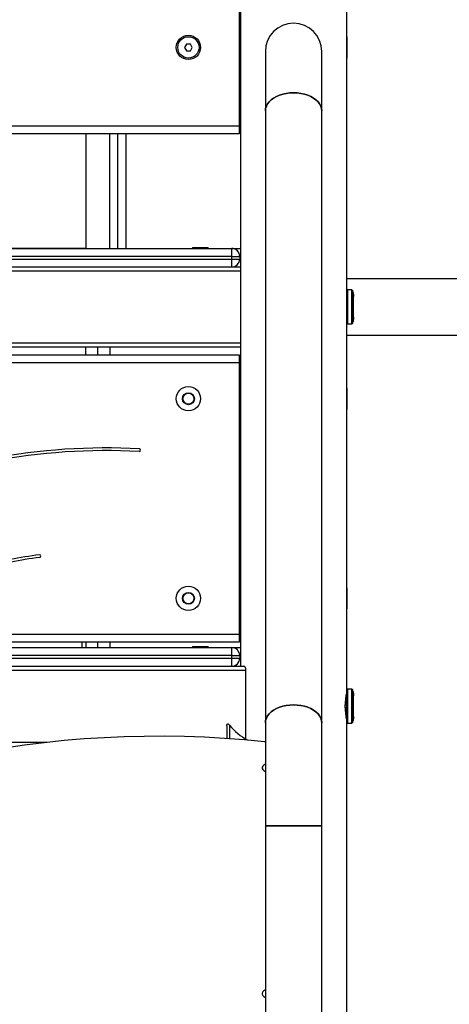
# Model space of a CAD drawing. Units: millimetres. Extents: x -0.7 to 13.3, y 10.3 to 26.8.
# Drawn here: x 3 to 3.3, y 22.3 to 23 of the extents above; entities that cross this region are included whole.
import ezdxf

# ---------------------------------------------------------------- set-up
doc = ezdxf.new("R2010")
doc.units = ezdxf.units.MM

# ---------------------------------------------------------------- blocks, each defined once
blk = doc.blocks.new('OPSHB_S98A')
at = {"color": 7, "linetype": 'Continuous', "lineweight": 25}
for p, q in [((25.67743, 7.31663), (25.67743, 7.03148)), ((25.67843, 7.31663), (25.67843, 6.62548)), ((25.75843, 6.60773), (25.75843, 7.31686)), ((25.67743, 7.10798), (25.67843, 7.10798)), ((25.67843, 7.10798), (25.67843, 7.10548)), ((25.75843, 7.09848), (25.75843, 7.08248)), ((25.63799, 7.09298), (25.63655, 7.09048)), ((25.63655, 7.09048), (25.63799, 7.08798)), ((25.64088, 7.09298), (25.63799, 7.09298)), ((25.64232, 7.09048), (25.64088, 7.09298)), ((25.64088, 7.08798), (25.64232, 7.09048)), ((25.63799, 7.08798), (25.64088, 7.08798)), ((25.69723, 7.08748), (25.69723, 7.04294)), ((25.73963, 7.04294), (25.73963, 7.08748)), ((25.67843, 7.07548), (25.67843, 7.07298)), ((25.67843, 7.07298), (25.67743, 7.07298)), ((25.69723, 7.04294), (25.69723, 6.58294)), ((25.73963, 6.58294), (25.73963, 7.04294)), ((24.87743, 7.03148), (25.67743, 7.03148)), ((25.67743, 7.03148), (25.67743, 7.02548)), ((25.67743, 7.02548), (24.87743, 7.02548)), ((25.56243, 7.02548), (25.56243, 6.93948)), ((25.58043, 6.93948), (25.58043, 7.02548)), ((25.59243, 7.02548), (25.59243, 6.93948)), ((24.88293, 6.93948), (25.67193, 6.93948)), ((25.67193, 6.93348), (24.88293, 6.93348)), ((25.56243, 6.93949), (25.28333, 6.93949)), ((25.64253, 6.94018), (25.64253, 6.93948)), ((25.64253, 6.94018), (25.65433, 6.94018)), ((25.65433, 6.93948), (25.65433, 6.94018)), ((25.67193, 6.93348), (25.67193, 6.93948)), ((25.67193, 6.93948), (25.67843, 6.93948)), ((25.67193, 6.93148), (25.67193, 6.93348)), ((25.67193, 6.93348), (25.67793, 6.93348)), ((25.67793, 6.93348), (25.67793, 6.93148)), ((24.88293, 6.93148), (25.67193, 6.93148)), ((25.67193, 6.93148), (25.67793, 6.93148)), ((25.67193, 6.92548), (25.67193, 6.93148)), ((24.87643, 6.92548), (25.67843, 6.92548)), ((25.86243, 6.91668), (25.75843, 6.91668)), ((25.76213, 6.90823), (25.75893, 6.90823)), ((25.76326, 6.90633), (25.76326, 6.88463)), ((25.76339, 6.88473), (25.76339, 6.90623)), ((25.75893, 6.88273), (25.76213, 6.88273)), ((25.75843, 6.87428), (25.86243, 6.87428)), ((24.87643, 6.86548), (25.67843, 6.86548)), ((24.87743, 6.85948), (25.67743, 6.85948)), ((25.56243, 6.85948), (25.56243, 6.86548)), ((25.58043, 6.86548), (25.58043, 6.85948)), ((25.67743, 6.85948), (25.67743, 6.85348)), ((25.67743, 6.85348), (24.87743, 6.85348)), ((25.67743, 6.85348), (25.67743, 6.64948)), ((25.67743, 6.84398), (25.67843, 6.84398)), ((25.67843, 6.84398), (25.67843, 6.84148)), ((25.75843, 6.83448), (25.75843, 6.81848)), ((25.67843, 6.80898), (25.67743, 6.80898)), ((25.67843, 6.81148), (25.67843, 6.80898)), ((25.67743, 6.69398), (25.67843, 6.69398)), ((25.67843, 6.69398), (25.67843, 6.69148)), ((25.75843, 6.68448), (25.75843, 6.66848)), ((25.67843, 6.66148), (25.67843, 6.65898)), ((25.67843, 6.65898), (25.67743, 6.65898)), ((24.87743, 6.64948), (25.67743, 6.64948)), ((25.67743, 6.64948), (25.67743, 6.64348)), ((25.67743, 6.64348), (24.87743, 6.64348)), ((24.88293, 6.63948), (25.67193, 6.63948)), ((25.55943, 6.64348), (25.55943, 6.63948)), ((25.56243, 6.64348), (25.56243, 6.63948)), ((25.58043, 6.64348), (25.58043, 6.63948)), ((25.64253, 6.64018), (25.64253, 6.63948)), ((25.64253, 6.64018), (25.65433, 6.64018)), ((25.65433, 6.63948), (25.65433, 6.64018)), ((25.67193, 6.63348), (25.67193, 6.63948)), ((25.67193, 6.63948), (25.67843, 6.63948)), ((25.67193, 6.63348), (24.88293, 6.63348)), ((24.88293, 6.63148), (25.67193, 6.63148)), ((25.67193, 6.63348), (25.67793, 6.63348)), ((25.67193, 6.63148), (25.67193, 6.63348)), ((25.67193, 6.62548), (25.67193, 6.63148)), ((25.67193, 6.63148), (25.67793, 6.63148)), ((25.67793, 6.63348), (25.67793, 6.63148)), ((24.87222, 6.62248), (25.68264, 6.62248)), ((24.87374, 6.62548), (25.68112, 6.62548)), ((25.68264, 6.57069), (25.68264, 6.62248)), ((25.75843, 6.59548), (25.75843, 6.60773)), ((25.76213, 6.60823), (25.75893, 6.60823)), ((25.75758, 6.60238), (25.75843, 6.60238)), ((25.76326, 6.60633), (25.76326, 6.58463)), ((25.76339, 6.58473), (25.76339, 6.60623)), ((25.75699, 6.59638), (25.75843, 6.59638)), ((25.75701, 6.59458), (25.75843, 6.59458)), ((25.75843, 6.58323), (25.75843, 6.59548)), ((25.75759, 6.58858), (25.75843, 6.58858)), ((25.66835, 6.58067), (25.66835, 6.57136)), ((25.69723, 6.58294), (25.69723, 6.50548)), ((25.73963, 6.50548), (25.73963, 6.58294)), ((25.75843, 5.65348), (25.75843, 6.58323)), ((25.75893, 6.58273), (25.76213, 6.58273)), ((25.69723, 6.50548), (25.69723, 5.82144)), ((25.73963, 6.50548), (25.69723, 6.50548)), ((25.69723, 6.50548), (25.71843, 6.50548)), ((25.71843, 6.50548), (25.73963, 6.50548)), ((25.73963, 5.66135), (25.73963, 6.50548))]:
    blk.add_line(p, q, dxfattribs=at)
at = {"color": 8, "linetype": 'Continuous', "lineweight": 25}
for p, q in [((25.58643, 6.93948), (25.58643, 7.02548)), ((25.67843, 6.93348), (25.67793, 6.93348)), ((25.67793, 6.93148), (25.67843, 6.93148)), ((24.87643, 6.92248), (25.67843, 6.92248)), ((25.75893, 6.90823), (25.75893, 6.89548)), ((25.76213, 6.89548), (25.76213, 6.90823)), ((25.76258, 6.90796), (25.76258, 6.89548)), ((25.75893, 6.89548), (25.75893, 6.88273)), ((25.76213, 6.88273), (25.76213, 6.89548)), ((25.76258, 6.89548), (25.76258, 6.883)), ((24.87643, 6.86848), (25.67843, 6.86848)), ((25.57143, 6.85948), (25.57143, 6.86548)), ((25.57143, 6.63948), (25.57143, 6.64348)), ((25.67843, 6.63348), (25.67793, 6.63348)), ((25.67793, 6.63148), (25.67843, 6.63148)), ((25.75893, 6.60823), (25.75893, 6.59548)), ((25.76213, 6.59548), (25.76213, 6.60823)), ((25.76258, 6.60796), (25.76258, 6.59548)), ((25.75893, 6.59548), (25.75893, 6.58273)), ((25.76213, 6.58273), (25.76213, 6.59548)), ((25.76258, 6.59548), (25.76258, 6.583)), ((25.67035, 6.58122), (25.67035, 6.57123)), ((24.98139, 6.56848), (25.53332, 6.56848))]:
    blk.add_line(p, q, dxfattribs=at)
at = {"color": 7, "linetype": 'Continuous', "lineweight": 25, "flags": 128}
for points in [[(25.73963, 7.04294), (25.73945, 7.04469), (25.73891, 7.04642), (25.73802, 7.04809), (25.73679, 7.04967), (25.73525, 7.05113), (25.73342, 7.05245), (25.73134, 7.05361), (25.72903, 7.05459), (25.72655, 7.05537), (25.72392, 7.05594), (25.7212, 7.05628), (25.71843, 7.05639), (25.71567, 7.05628), (25.71295, 7.05594), (25.71032, 7.05537), (25.70783, 7.05459), (25.70553, 7.05361), (25.70344, 7.05245), (25.70161, 7.05113), (25.70007, 7.04967), (25.69885, 7.04809), (25.69796, 7.04642), (25.69741, 7.04469), (25.69723, 7.04294), (25.69723, 7.04294)], [(25.69723, 7.04294), (25.69741, 7.04469), (25.69796, 7.04642), (25.69885, 7.04809), (25.70007, 7.04967), (25.70161, 7.05113), (25.70344, 7.05245), (25.70553, 7.05361), (25.70783, 7.05459), (25.71032, 7.05537), (25.71295, 7.05594), (25.71567, 7.05628), (25.71843, 7.05639)], [(25.71843, 7.05639), (25.7212, 7.05628), (25.72392, 7.05594), (25.72655, 7.05537), (25.72903, 7.05459), (25.73134, 7.05361), (25.73342, 7.05245), (25.73525, 7.05113), (25.73679, 7.04967), (25.73802, 7.04809), (25.73891, 7.04642), (25.73945, 7.04469), (25.73963, 7.04294)], [(25.73963, 6.58294), (25.73945, 6.58469), (25.73891, 6.58642), (25.73802, 6.58809), (25.73679, 6.58967), (25.73525, 6.59113), (25.73342, 6.59245), (25.73134, 6.59361), (25.72903, 6.59459), (25.72655, 6.59537), (25.72392, 6.59594), (25.7212, 6.59628), (25.71843, 6.59639), (25.71567, 6.59628), (25.71295, 6.59594), (25.71032, 6.59537), (25.70783, 6.59459), (25.70553, 6.59361), (25.70344, 6.59245), (25.70161, 6.59113), (25.70007, 6.58967), (25.69885, 6.58809), (25.69796, 6.58642), (25.69741, 6.58469), (25.69723, 6.58294), (25.69723, 6.58294)], [(25.69723, 6.58294), (25.69741, 6.58469), (25.69796, 6.58642), (25.69885, 6.58809), (25.70007, 6.58967), (25.70161, 6.59113), (25.70344, 6.59245), (25.70553, 6.59361), (25.70783, 6.59459), (25.71032, 6.59537), (25.71295, 6.59594), (25.71567, 6.59628), (25.71843, 6.59639)], [(25.71843, 6.59639), (25.7212, 6.59628), (25.72392, 6.59594), (25.72655, 6.59537), (25.72903, 6.59459), (25.73134, 6.59361), (25.73342, 6.59245), (25.73525, 6.59113), (25.73679, 6.58967), (25.73802, 6.58809), (25.73891, 6.58642), (25.73945, 6.58469), (25.73963, 6.58294)], [(25.42835, 6.54912), (25.44274, 6.55272), (25.45724, 6.55603), (25.47184, 6.55906), (25.48653, 6.56179), (25.5013, 6.56423), (25.51615, 6.56637), (25.53106, 6.56823), (25.54602, 6.56978), (25.56103, 6.57104), (25.57608, 6.572), (25.59115, 6.57266), (25.60623, 6.57302), (25.62133, 6.57309), (25.63642, 6.57285), (25.6515, 6.57232), (25.66656, 6.57148), (25.68158, 6.57035), (25.69657, 6.56892), (25.69723, 6.56885)], [(25.69723, 6.55174), (25.69694, 6.55165), (25.69598, 6.55115), (25.69527, 6.55044), (25.6949, 6.54958), (25.6949, 6.54867), (25.69527, 6.54781), (25.69598, 6.5471), (25.69694, 6.5466), (25.69723, 6.54651)], [(25.69723, 6.382), (25.69694, 6.38191), (25.69598, 6.38142), (25.69527, 6.3807), (25.6949, 6.37984), (25.6949, 6.37893), (25.69527, 6.37807), (25.69598, 6.37736), (25.69694, 6.37686), (25.69723, 6.37677)]]:
    blk.add_lwpolyline(points, dxfattribs=at)
at = {"color": 7, "linetype": 'Continuous', "lineweight": 25}
for centre, radius in [((25.63943, 7.09048), 0.00912), ((25.63943, 7.09048), 0.008), ((25.63943, 6.82648), 0.00912), ((25.63943, 6.82648), 0.0045), ((25.63943, 6.82648), 0.00415), ((25.63943, 6.67648), 0.00912), ((25.63943, 6.67648), 0.0045), ((25.63943, 6.67648), 0.00415)]:
    blk.add_circle(centre, radius, dxfattribs=at)
for centre, radius, start, end in [((25.71843, 7.08748), 0.0212, 0, 180), ((25.71843, 7.08748), 0.0212, 90, 180), ((25.71843, 7.08748), 0.0212, 0, 90), ((25.67193, 6.93348), 0.006, 0, 90), ((25.67193, 6.93148), 0.006, 270, 0), ((25.75893, 6.90773), 0.0005, 90, 180), ((25.76213, 6.90773), 0.0005, 27.43947, 90), ((25.75347, 6.90323), 0.01027, 17.55051, 27.43947), ((25.76329, 6.90623), 0.0001, 0, 107.27144), ((25.75347, 6.90323), 0.01027, 0, 14.96468), ((25.75893, 6.88323), 0.0005, 180, 270), ((25.76213, 6.88323), 0.0005, 270, 332.56053), ((25.75347, 6.88773), 0.01027, 332.56053, 342.44949), ((25.76329, 6.88473), 0.0001, 252.72856, 0), ((25.75347, 6.88773), 0.01027, 345.03532, 0), ((25.57743, 6.33181), 0.45768, 86.855, 100.86161), ((25.57743, 6.33181), 0.45568, 86.855, 100.86161), ((25.60249, 6.78781), 0.001, 266.855, 86.855), ((25.57743, 6.33181), 0.38068, 97.54725, 100.86161), ((25.57743, 6.33181), 0.37868, 97.54725, 100.86161), ((25.52756, 6.7082), 0.001, 277.54725, 97.54725), ((25.67193, 6.63348), 0.006, 0, 90), ((25.67193, 6.63148), 0.006, 270, 0), ((25.75893, 6.60773), 0.0005, 90, 180), ((25.76213, 6.60773), 0.0005, 27.43947, 90), ((25.75347, 6.60323), 0.01027, 17.55051, 27.43947), ((25.79766, 6.59548), 0.04067, 164.88249, 195.32412), ((25.76329, 6.60623), 0.0001, 0, 107.27144), ((25.75347, 6.60323), 0.01027, 0, 14.96468), ((25.75347, 6.58773), 0.01027, 345.03532, 0), ((25.75893, 6.58323), 0.0005, 180, 270), ((25.76213, 6.58323), 0.0005, 270, 332.56053), ((25.75347, 6.58773), 0.01027, 332.56053, 342.44949), ((25.76329, 6.58473), 0.0001, 252.72856, 0)]:
    blk.add_arc(centre, radius, start, end, dxfattribs=at)
blk.add_ellipse((25.69835, 6.61778), major_axis=(0, -0.0512), ratio=0.781286, start_param=5.507823, end_param=5.906267, dxfattribs=at)
for points, knots in [([(25.68264, 6.62248), (25.68263, 6.62279), (25.6826, 6.6234), (25.68236, 6.62423), (25.68202, 6.62491), (25.68158, 6.62538), (25.68128, 6.62545), (25.68112, 6.62548)], [0, 0, 0, 0, 0.184553, 0.368714, 0.563149, 0.780933, 1, 1, 1, 1]), ([(25.66835, 6.58067), (25.66836, 6.58089), (25.66837, 6.58125), (25.66849, 6.58169), (25.66864, 6.58196), (25.66883, 6.58211), (25.66907, 6.58217), (25.66945, 6.58207), (25.6699, 6.58174), (25.67021, 6.58139), (25.67035, 6.58122)], [0, 0, 0, 0, 0.161658, 0.258054, 0.334713, 0.411737, 0.481887, 0.598054, 0.806605, 1, 1, 1, 1])]:
    blk.add_open_spline(points, degree=3, knots=knots, dxfattribs=at)

msp = doc.modelspace()

# ---------------------------------------------------------------- block references
msp.add_blockref('OPSHB_S98A', (-22.51831, 15.90517))

doc.saveas('drawing.dxf')
